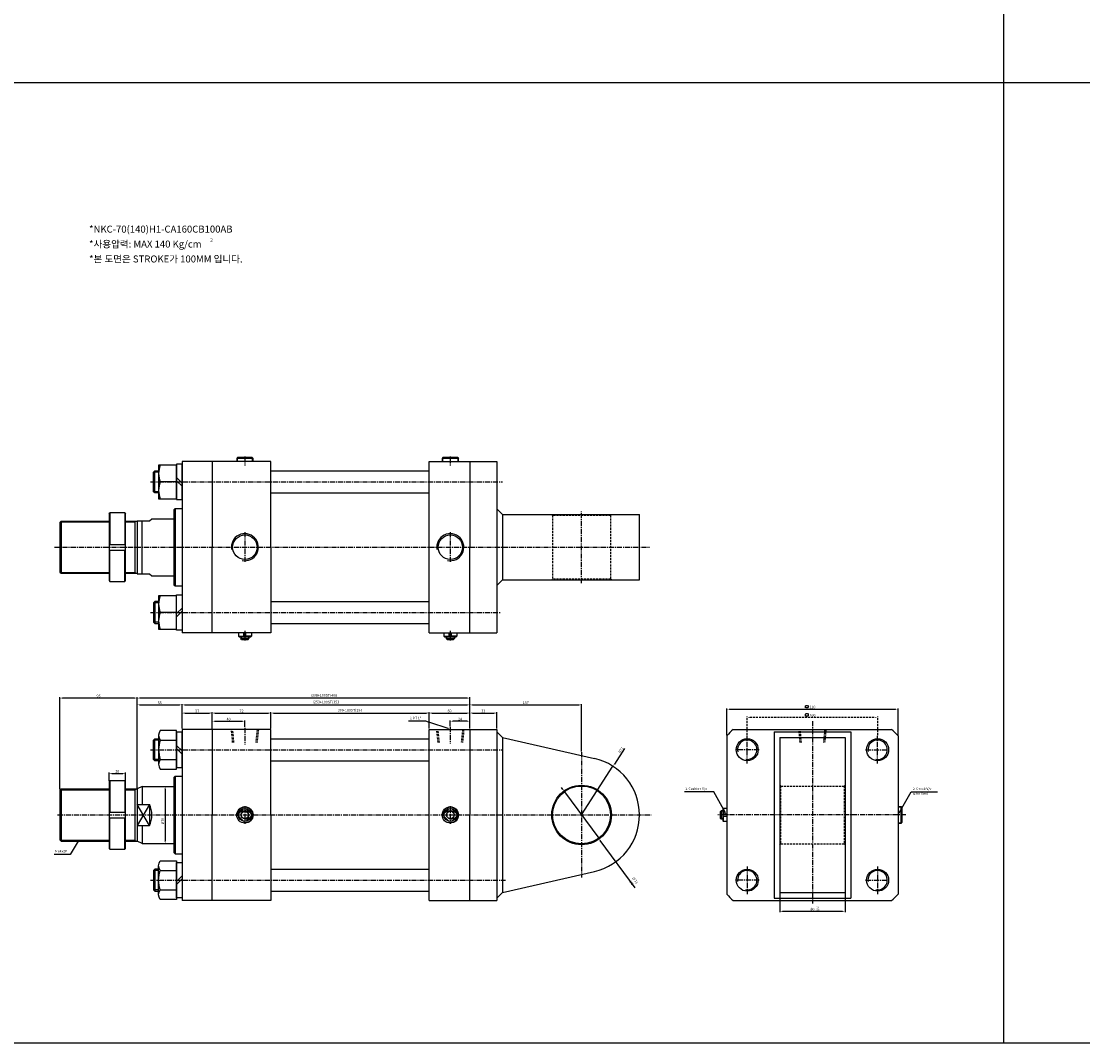
# Model space of a CAD drawing. Extents: x 87 to 9448, y -4664 to 6286.
# Drawn here: x 2797 to 4099, y 1832 to 3085 of the extents above; entities that cross this region are included whole.
import ezdxf

# ---------------------------------------------------------------- set-up
doc = ezdxf.new("R2010")
doc.units = 0
doc.header["$LTSCALE"] = 5
doc.header["$MEASUREMENT"] = 0
doc.header["$PDMODE"] = 34
doc.linetypes.add('CENTER', pattern=[2, 1.25, -0.25, 0.25, -0.25])
doc.linetypes.add('HIDDENX2', pattern=[0.75, 0.5, -0.25])
doc.layers.get('0').update_dxf_attribs({"linetype": 'CONTINUOUS'})
doc.layers.get('Defpoints').update_dxf_attribs({"linetype": 'CONTINUOUS'})
for name, color, linetype in [('HID', 2, 'HIDDENX2'), ('Line', 7, 'CONTINUOUS'), ('ML', 3, 'CONTINUOUS')]:
    doc.layers.add(name, color=color, linetype=linetype)
doc.styles.add('GHS', font='romans', dxfattribs={"bigfont": 'ghs'})
doc.styles.add('치수', font='romans.shx', dxfattribs={"width": 0.7, "oblique": 10, "bigfont": 'fhg.shx'})
doc.dimstyles.new('NKPT', dxfattribs={"dimtxt": 3.2, "dimasz": 3.2, "dimexe": 1, "dimexo": 1, "dimgap": 1, "dimtad": 1, "dimdsep": 46, "dimtxsty": '치수', "dimcen": 0, "dimclrd": 7, "dimclre": 7, "dimclrt": 2, "dimaunit": 1, "dimazin": 2, "dimtm": 1e-09, "dimtfac": 0.7, "dimtmove": 0, "dimatfit": 3, "dimfxl": 0, "dimtolj": 1, "dimarcsym": 0})

# ---------------------------------------------------------------- blocks, each defined once
blk = doc.blocks.new('*D539')
at = {"layer": 'Defpoints', "color": 0}
for p in [(3071.3, 2226.6), (3031.3, 2216.6), (3071.3, 2218.6)]:
    blk.add_point(p, dxfattribs=at)
at = {"layer": 'ML', "color": 7, "lineweight": -2}
for p, q in [((3031.3, 2217.6), (3031.3, 2227.6)), ((3034.5, 2226.6), (3068.1, 2226.6)), ((3071.3, 2219.6), (3071.3, 2227.6))]:
    blk.add_line(p, q, dxfattribs=at)
at = {"layer": 'ML', "color": 7}
for points in [[(3034.5, 2227.2), (3034.5, 2226.1), (3031.3, 2226.6)], [(3068.1, 2227.2), (3068.1, 2226.1), (3071.3, 2226.6)]]:
    blk.add_solid(points, dxfattribs=at)
at = {"layer": 'ML', "color": 2, "insert": (3051.3, 2229.2), "char_height": 3.2, "attachment_point": 5, "style": '치수'}
blk.add_mtext('\\A1;40', dxfattribs=at)
blk = doc.blocks.new('*D540')
at = {"layer": 'Defpoints', "color": 0}
for p in [(3323.3, 2226.6), (3323.3, 2219.7), (3347.3, 2216.6)]:
    blk.add_point(p, dxfattribs=at)
at = {"layer": 'ML', "color": 7, "lineweight": -2}
for p, q in [((3323.3, 2220.7), (3323.3, 2227.6)), ((3344.1, 2226.6), (3326.5, 2226.6)), ((3347.3, 2217.6), (3347.3, 2227.6))]:
    blk.add_line(p, q, dxfattribs=at)
at = {"layer": 'ML', "color": 7}
for points in [[(3326.5, 2227.2), (3326.5, 2226.1), (3323.3, 2226.6)], [(3344.1, 2227.2), (3344.1, 2226.1), (3347.3, 2226.6)]]:
    blk.add_solid(points, dxfattribs=at)
at = {"layer": 'ML', "color": 2, "insert": (3335.3, 2229.2), "char_height": 3.2, "attachment_point": 5, "style": '치수'}
blk.add_mtext('\\A1;24', dxfattribs=at)
blk = doc.blocks.new('*D541')
at = {"layer": 'Defpoints', "color": 0}
for p in [(2994.3, 2246.6), (2994.3, 2216.6), (2939.3, 2143.6)]:
    blk.add_point(p, dxfattribs=at)
at = {"layer": 'ML', "color": 7, "lineweight": -2}
for p, q in [((2939.3, 2144.6), (2939.3, 2247.6)), ((2942.5, 2246.6), (2991.1, 2246.6)), ((2994.3, 2217.6), (2994.3, 2247.6))]:
    blk.add_line(p, q, dxfattribs=at)
at = {"layer": 'ML', "color": 7}
for points in [[(2942.5, 2247.2), (2942.5, 2246.1), (2939.3, 2246.6)], [(2991.1, 2247.2), (2991.1, 2246.1), (2994.3, 2246.6)]]:
    blk.add_solid(points, dxfattribs=at)
at = {"layer": 'ML', "color": 2, "insert": (2966.8, 2249.2), "char_height": 3.2, "attachment_point": 5, "style": '치수'}
blk.add_mtext('\\A1;55', dxfattribs=at)
blk = doc.blocks.new('*D542')
at = {"layer": 'Defpoints', "color": 0}
for p in [(3031.3, 2236.6), (2994.3, 2216.6), (3031.3, 2216.6)]:
    blk.add_point(p, dxfattribs=at)
at = {"layer": 'ML', "color": 7, "lineweight": -2}
for p, q in [((2994.3, 2217.6), (2994.3, 2237.6)), ((2997.5, 2236.6), (3028.1, 2236.6)), ((3031.3, 2217.6), (3031.3, 2237.6))]:
    blk.add_line(p, q, dxfattribs=at)
at = {"layer": 'ML', "color": 7}
for points in [[(2997.5, 2237.2), (2997.5, 2236.1), (2994.3, 2236.6)], [(3028.1, 2237.2), (3028.1, 2236.1), (3031.3, 2236.6)]]:
    blk.add_solid(points, dxfattribs=at)
at = {"layer": 'ML', "color": 2, "insert": (3012.8, 2239.2), "char_height": 3.2, "attachment_point": 5, "style": '치수'}
blk.add_mtext('\\A1;37', dxfattribs=at)
blk = doc.blocks.new('*D423')
at = {"layer": 'Defpoints', "color": 0}
for p in [(3103.3, 2236.6), (3031.3, 2216.6), (3103.3, 2216.6)]:
    blk.add_point(p, dxfattribs=at)
at = {"layer": 'ML', "color": 7, "lineweight": -2}
for p, q in [((3031.3, 2217.6), (3031.3, 2237.6)), ((3034.5, 2236.6), (3100.1, 2236.6)), ((3103.3, 2217.6), (3103.3, 2237.6))]:
    blk.add_line(p, q, dxfattribs=at)
at = {"layer": 'ML', "color": 7}
for points in [[(3034.5, 2237.2), (3034.5, 2236.1), (3031.3, 2236.6)], [(3100.1, 2237.2), (3100.1, 2236.1), (3103.3, 2236.6)]]:
    blk.add_solid(points, dxfattribs=at)
at = {"layer": 'ML', "color": 2, "insert": (3067.3, 2239.2), "char_height": 3.2, "attachment_point": 5, "style": '치수'}
blk.add_mtext('\\A1;72', dxfattribs=at)
blk = doc.blocks.new('*D424')
at = {"layer": 'Defpoints', "color": 0}
for p in [(3297.3, 2236.6), (3103.3, 2216.6), (3297.3, 2216.6)]:
    blk.add_point(p, dxfattribs=at)
at = {"layer": 'ML', "color": 7, "lineweight": -2}
for p, q in [((3103.3, 2217.6), (3103.3, 2237.6)), ((3106.5, 2236.6), (3294.1, 2236.6)), ((3297.3, 2217.6), (3297.3, 2237.6))]:
    blk.add_line(p, q, dxfattribs=at)
at = {"layer": 'ML', "color": 7}
for points in [[(3106.5, 2237.2), (3106.5, 2236.1), (3103.3, 2236.6)], [(3294.1, 2237.2), (3294.1, 2236.1), (3297.3, 2236.6)]]:
    blk.add_solid(points, dxfattribs=at)
at = {"layer": 'ML', "color": 2, "insert": (3200.3, 2240.1), "char_height": 3.2, "attachment_point": 5, "style": '치수'}
blk.add_mtext('\\A1;(94+100ST)194', dxfattribs=at)
blk = doc.blocks.new('*D425')
at = {"layer": 'Defpoints', "color": 0}
for p in [(3347.3, 2236.6), (3297.3, 2216.6), (3347.3, 2216.6)]:
    blk.add_point(p, dxfattribs=at)
at = {"layer": 'ML', "color": 7, "lineweight": -2}
for p, q in [((3297.3, 2217.6), (3297.3, 2237.6)), ((3300.5, 2236.6), (3344.1, 2236.6)), ((3347.3, 2217.6), (3347.3, 2237.6))]:
    blk.add_line(p, q, dxfattribs=at)
at = {"layer": 'ML', "color": 7}
for points in [[(3300.5, 2237.2), (3300.5, 2236.1), (3297.3, 2236.6)], [(3344.1, 2237.2), (3344.1, 2236.1), (3347.3, 2236.6)]]:
    blk.add_solid(points, dxfattribs=at)
at = {"layer": 'ML', "color": 2, "insert": (3322.3, 2239.2), "char_height": 3.2, "attachment_point": 5, "style": '치수'}
blk.add_mtext('\\A1;50', dxfattribs=at)
blk = doc.blocks.new('*D426')
at = {"layer": 'Defpoints', "color": 0}
for p in [(2939.3, 2255), (3347.3, 2216.6), (2939.3, 2143.6)]:
    blk.add_point(p, dxfattribs=at)
at = {"layer": 'ML', "color": 7, "lineweight": -2}
for p, q in [((2939.3, 2144.6), (2939.3, 2256)), ((3344.1, 2255), (2942.5, 2255)), ((3347.3, 2217.6), (3347.3, 2256))]:
    blk.add_line(p, q, dxfattribs=at)
at = {"layer": 'ML', "color": 7}
for points in [[(2942.5, 2255.5), (2942.5, 2254.4), (2939.3, 2255)], [(3344.1, 2255.5), (3344.1, 2254.4), (3347.3, 2255)]]:
    blk.add_solid(points, dxfattribs=at)
at = {"layer": 'ML', "color": 2, "insert": (3168.3, 2258.4), "char_height": 3.2, "attachment_point": 5, "style": '치수'}
blk.add_mtext('\\A1;(308+100ST)408', dxfattribs=at)
blk = doc.blocks.new('*D427')
at = {"layer": 'Defpoints', "color": 0}
for p in [(2844.3, 2255), (2844.3, 2142.1), (2939.3, 2143.6)]:
    blk.add_point(p, dxfattribs=at)
at = {"layer": 'ML', "color": 7, "lineweight": -2}
for p, q in [((2844.3, 2143.1), (2844.3, 2256)), ((2936.1, 2255), (2847.5, 2255)), ((2939.3, 2144.6), (2939.3, 2256))]:
    blk.add_line(p, q, dxfattribs=at)
at = {"layer": 'ML', "color": 7}
for points in [[(2847.5, 2255.5), (2847.5, 2254.4), (2844.3, 2255)], [(2936.1, 2255.5), (2936.1, 2254.4), (2939.3, 2255)]]:
    blk.add_solid(points, dxfattribs=at)
at = {"layer": 'ML', "color": 2, "insert": (2891.8, 2257.6), "char_height": 3.2, "attachment_point": 5, "style": '치수'}
blk.add_mtext('\\A1;95', dxfattribs=at)
blk = doc.blocks.new('*D428')
at = {"layer": 'Defpoints', "color": 0}
for p in [(3847.5, 2231.4), (3687.5, 2208.6), (3847.5, 2208.6)]:
    blk.add_point(p, dxfattribs=at)
at = {"layer": 'HID', "color": 7, "lineweight": -2}
for p, q in [((3687.5, 2209.6), (3687.5, 2232.4)), ((3690.7, 2231.4), (3844.3, 2231.4)), ((3847.5, 2209.6), (3847.5, 2232.4))]:
    blk.add_line(p, q, dxfattribs=at)
at = {"layer": 'HID', "color": 7}
for points in [[(3690.7, 2231.9), (3690.7, 2230.9), (3687.5, 2231.4)], [(3844.3, 2231.9), (3844.3, 2230.9), (3847.5, 2231.4)]]:
    blk.add_solid(points, dxfattribs=at)
at = {"layer": 'HID', "color": 2, "insert": (3767.5, 2234), "char_height": 3.2, "attachment_point": 5, "style": '치수'}
blk.add_mtext('\\A1;160', dxfattribs=at)
blk = doc.blocks.new('*D429')
at = {"layer": 'Defpoints', "color": 0}
for p in [(3872.5, 2241.4), (3662.5, 2208.7), (3872.5, 2208.7)]:
    blk.add_point(p, dxfattribs=at)
at = {"layer": 'ML', "color": 7, "lineweight": -2}
for p, q in [((3662.5, 2209.7), (3662.5, 2242.4)), ((3665.7, 2241.4), (3869.3, 2241.4)), ((3872.5, 2209.7), (3872.5, 2242.4))]:
    blk.add_line(p, q, dxfattribs=at)
at = {"layer": 'ML', "color": 7}
for points in [[(3665.7, 2241.9), (3665.7, 2240.9), (3662.5, 2241.4)], [(3869.3, 2241.9), (3869.3, 2240.9), (3872.5, 2241.4)]]:
    blk.add_solid(points, dxfattribs=at)
at = {"layer": 'ML', "color": 2, "insert": (3767.5, 2244), "char_height": 3.2, "attachment_point": 5, "style": '치수'}
blk.add_mtext('\\A1;210', dxfattribs=at)
blk = doc.blocks.new('*D430')
at = {"layer": 'Defpoints', "color": 0}
for p in [(2924.9, 2162.6), (2904.9, 2152.6), (2924.9, 2152.6)]:
    blk.add_point(p, dxfattribs=at)
at = {"layer": 'ML', "color": 7, "lineweight": -2}
for p, q in [((2904.9, 2153.6), (2904.9, 2163.6)), ((2908.1, 2162.6), (2921.7, 2162.6)), ((2924.9, 2153.6), (2924.9, 2163.6))]:
    blk.add_line(p, q, dxfattribs=at)
at = {"layer": 'ML', "color": 7}
for points in [[(2908.1, 2163.2), (2908.1, 2162.1), (2904.9, 2162.6)], [(2921.7, 2163.2), (2921.7, 2162.1), (2924.9, 2162.6)]]:
    blk.add_solid(points, dxfattribs=at)
at = {"layer": 'ML', "color": 2, "insert": (2914.9, 2165.2), "char_height": 3.2, "attachment_point": 5, "style": '치수'}
blk.add_mtext('\\A1;20', dxfattribs=at)
blk = doc.blocks.new('*D431')
at = {"layer": 'Defpoints', "color": 0}
for p in [(3463.3, 2140.2), (3505.4, 2083)]:
    blk.add_point(p, dxfattribs=at)
at = {"layer": 'ML', "color": 7, "lineweight": -2}
for p, q in [((3461.4, 2142.8), (3459.5, 2145.4)), ((3463.3, 2140.2), (3505.4, 2083)), ((3550, 2022.3), (3507.3, 2080.5))]:
    blk.add_line(p, q, dxfattribs=at)
at = {"layer": 'ML', "color": 7}
for points in [[(3461.8, 2143.1), (3461, 2142.5), (3463.3, 2140.2)], [(3507.7, 2080.8), (3506.8, 2080.1), (3505.4, 2083)]]:
    blk.add_solid(points, dxfattribs=at)
at = {"layer": 'ML', "color": 2, "insert": (3547.8, 2029.8), "char_height": 3.2, "attachment_point": 5, "rotation": 306.3517, "style": '치수'}
blk.add_mtext('\\A1;∅71 H9', dxfattribs=at)
blk = doc.blocks.new('*D432')
at = {"layer": 'Defpoints', "color": 0}
for p in [(3522.8, 2171.3), (3484.3, 2111.6)]:
    blk.add_point(p, dxfattribs=at)
at = {"layer": 'ML', "color": 7, "lineweight": -2}
for p, q in [((3536.9, 2193.1), (3524.5, 2174)), ((3484.3, 2111.6), (3522.8, 2171.3))]:
    blk.add_line(p, q, dxfattribs=at)
at = {"layer": 'ML', "color": 7}
blk.add_solid([(3524.1, 2174.3), (3525, 2173.7), (3522.8, 2171.3)], dxfattribs=at)
at = {"layer": 'ML', "color": 2, "insert": (3532.6, 2191.3), "char_height": 3.2, "attachment_point": 5, "rotation": 57.1891, "style": '치수'}
blk.add_mtext('\\A1;R71', dxfattribs=at)
blk = doc.blocks.new('*D433')
at = {"layer": 'Defpoints', "color": 0}
for p in [(3727.5, 2040.6), (3807.5, 2040.6), (3807.5, 1993.5)]:
    blk.add_point(p, dxfattribs=at)
at = {"layer": 'ML', "color": 7, "lineweight": -2}
for p, q in [((3727.5, 2039.6), (3727.5, 1992.5)), ((3807.5, 2039.6), (3807.5, 1992.5)), ((3730.7, 1993.5), (3804.3, 1993.5))]:
    blk.add_line(p, q, dxfattribs=at)
at = {"layer": 'ML', "color": 7}
for points in [[(3730.7, 1994.1), (3730.7, 1993), (3727.5, 1993.5)], [(3804.3, 1994.1), (3804.3, 1993), (3807.5, 1993.5)]]:
    blk.add_solid(points, dxfattribs=at)
at = {"layer": 'ML', "color": 2, "insert": (3767.5, 1996.1), "char_height": 3.2, "attachment_point": 5, "style": '치수'}
blk.add_mtext('\\A1;80', dxfattribs=at)
blk = doc.blocks.new('*D434')
at = {"layer": 'Defpoints', "color": 0}
for p in [(3380.3, 2236.6), (3347.3, 2216.6), (3380.3, 2216.6)]:
    blk.add_point(p, dxfattribs=at)
at = {"layer": 'ML', "color": 7, "lineweight": -2}
for p, q in [((3347.3, 2217.6), (3347.3, 2237.6)), ((3350.5, 2236.6), (3377.1, 2236.6)), ((3380.3, 2217.6), (3380.3, 2237.6))]:
    blk.add_line(p, q, dxfattribs=at)
at = {"layer": 'ML', "color": 7}
for points in [[(3350.5, 2237.2), (3350.5, 2236.1), (3347.3, 2236.6)], [(3377.1, 2237.2), (3377.1, 2236.1), (3380.3, 2236.6)]]:
    blk.add_solid(points, dxfattribs=at)
at = {"layer": 'ML', "color": 2, "insert": (3363.8, 2239.2), "char_height": 3.2, "attachment_point": 5, "style": '치수'}
blk.add_mtext('\\A1;33', dxfattribs=at)
blk = doc.blocks.new('*D435')
at = {"layer": 'Defpoints', "color": 0}
for p in [(3484.3, 2246.6), (3347.3, 2216.6), (3484.3, 2188.5)]:
    blk.add_point(p, dxfattribs=at)
at = {"layer": 'ML', "color": 7, "lineweight": -2}
for p, q in [((3347.3, 2217.6), (3347.3, 2247.6)), ((3350.5, 2246.6), (3481.1, 2246.6)), ((3484.3, 2189.5), (3484.3, 2247.6))]:
    blk.add_line(p, q, dxfattribs=at)
at = {"layer": 'ML', "color": 7}
for points in [[(3350.5, 2247.2), (3350.5, 2246.1), (3347.3, 2246.6)], [(3481.1, 2247.2), (3481.1, 2246.1), (3484.3, 2246.6)]]:
    blk.add_solid(points, dxfattribs=at)
at = {"layer": 'ML', "color": 2, "insert": (3415.8, 2249.2), "char_height": 3.2, "attachment_point": 5, "style": '치수'}
blk.add_mtext('\\A1;137', dxfattribs=at)
blk = doc.blocks.new('*D436')
at = {"layer": 'Defpoints', "color": 0}
for p in [(3347.3, 2246.6), (2994.3, 2236.6), (3347.3, 2236.6)]:
    blk.add_point(p, dxfattribs=at)
at = {"layer": 'ML', "color": 7, "lineweight": -2}
for p, q in [((2994.3, 2237.6), (2994.3, 2247.6)), ((2997.5, 2246.6), (3344.1, 2246.6)), ((3347.3, 2237.6), (3347.3, 2247.6))]:
    blk.add_line(p, q, dxfattribs=at)
at = {"layer": 'ML', "color": 7}
for points in [[(2997.5, 2247.2), (2997.5, 2246.1), (2994.3, 2246.6)], [(3344.1, 2247.2), (3344.1, 2246.1), (3347.3, 2246.6)]]:
    blk.add_solid(points, dxfattribs=at)
at = {"layer": 'ML', "color": 2, "insert": (3170.8, 2250.1), "char_height": 3.2, "attachment_point": 5, "style": '치수'}
blk.add_mtext('\\A1;(253+100ST)353', dxfattribs=at)

msp = doc.modelspace()

# ---------------------------------------------------------------- linework, layer by layer
for p, q in [((4002.407, 1832.239), (4002.407, 4337.964)), ((93.255, 3010.102), (9447.533, 3010.102)), ((93.255, 1832.239), (9447.533, 1832.239))]:
    msp.add_line(p, q)
at = {"layer": 'HID'}
for p, q in [((3447.826, 2480.012), (3448.826, 2479.012)), ((3448.826, 2479.012), (3448.826, 2401.012)), ((3519.826, 2479.012), (3448.826, 2479.012)), ((3520.826, 2480.012), (3519.826, 2479.012)), ((3519.826, 2479.012), (3519.826, 2401.012)), ((3447.826, 2400.012), (3448.826, 2401.012)), ((3519.826, 2401.012), (3448.826, 2401.012)), ((3520.826, 2400.012), (3519.826, 2401.012)), ((3056.326, 2200.62), (3054.726, 2216.62)), ((3057.926, 2200.62), (3056.326, 2216.62)), ((3086.326, 2216.62), (3084.726, 2200.62)), ((3087.926, 2216.62), (3086.326, 2200.62)), ((3308.326, 2200.62), (3306.726, 2216.62)), ((3309.926, 2200.62), (3308.326, 2216.62)), ((3338.326, 2216.62), (3336.726, 2200.62)), ((3339.926, 2216.62), (3338.326, 2200.62)), ((3752.463, 2200.62), (3750.863, 2216.62)), ((3754.063, 2200.62), (3752.463, 2216.62)), ((3782.463, 2216.62), (3780.863, 2200.62)), ((3784.063, 2216.62), (3782.463, 2200.62)), ((3727.463, 2148.12), (3728.463, 2147.12)), ((3728.463, 2147.12), (3728.463, 2076.12)), ((3728.463, 2147.12), (3806.463, 2147.12)), ((3807.463, 2148.12), (3806.463, 2147.12)), ((3806.463, 2147.12), (3806.463, 2076.12)), ((3727.463, 2075.12), (3728.463, 2076.12)), ((3728.463, 2076.12), (3806.463, 2076.12)), ((3807.463, 2075.12), (3806.463, 2076.12))]:
    msp.add_line(p, q, dxfattribs=at)
for points in [[(3759.071, 2245.874), (3762.071, 2245.874), (3762.071, 2242.874), (3759.071, 2242.874)], [(3759.071, 2235.874), (3762.071, 2235.874), (3762.071, 2232.874), (3759.071, 2232.874)]]:
    msp.add_lwpolyline(points, close=True, dxfattribs=at)
at = {"layer": 'Line'}
for p, q in [((3061.826, 2549.512), (3061.826, 2545.012)), ((3080.826, 2545.012), (3080.826, 2549.512)), ((3313.826, 2549.512), (3313.826, 2545.012)), ((3332.826, 2545.012), (3332.826, 2549.512)), ((2965.526, 2531.888), (2959.326, 2531.888)), ((2965.526, 2508.136), (2959.326, 2508.136)), ((2844.826, 2471.012), (2904.871, 2471.012)), ((2924.871, 2471.012), (2936.326, 2471.012)), ((2936.326, 2471.012), (2938.058, 2472.012)), ((2844.826, 2409.012), (2904.871, 2409.012)), ((2924.871, 2409.012), (2936.326, 2409.012)), ((2936.326, 2409.012), (2938.058, 2408.012)), ((2965.526, 2371.888), (2959.326, 2371.888)), ((2965.526, 2348.136), (2959.326, 2348.136)), ((3066.826, 2330.012), (3066.826, 2327.512)), ((3075.826, 2330.012), (3075.826, 2327.512)), ((3318.826, 2330.012), (3318.826, 2327.512)), ((3327.826, 2330.012), (3327.826, 2327.512)), ((2965.526, 2203.496), (2959.326, 2203.496)), ((2965.526, 2179.744), (2959.326, 2179.744)), ((2844.826, 2142.62), (2904.871, 2142.62)), ((2924.871, 2142.62), (2936.326, 2142.62)), ((2936.326, 2142.62), (2938.058, 2143.62)), ((2954.326, 2124.61), (2939.326, 2098.629)), ((2954.326, 2098.629), (2939.326, 2124.61)), ((3657.463, 2116.12), (3654.963, 2116.12)), ((3876.963, 2121.12), (3872.463, 2121.12)), ((3657.463, 2107.12), (3654.963, 2107.12)), ((3872.463, 2102.12), (3876.963, 2102.12)), ((2844.826, 2080.62), (2904.871, 2080.62)), ((2924.871, 2080.62), (2936.326, 2080.62)), ((2936.326, 2080.62), (2938.058, 2079.62)), ((2965.526, 2043.496), (2959.326, 2043.496)), ((2965.526, 2019.744), (2959.326, 2019.744))]:
    msp.add_line(p, q, dxfattribs=at)
for centre in [(3071.326, 2111.62), (3323.326, 2111.62)]:
    msp.add_circle(centre, 4.5, dxfattribs=at)
for centre, radius, start, end in [((3071.326, 2440.012), 16.6, 258.573623, 189.284601), ((3323.326, 2440.012), 16.6, 258.573623, 189.284601), ((3687.463, 2191.62), 11.876, 261.099999, 192.399612), ((3847.463, 2191.62), 11.876, 259.289646, 191.152797), ((3071.326, 2111.62), 9.5, 261.411402, 188.14783), ((3323.326, 2111.62), 9.5, 261.411402, 188.14783), ((3687.463, 2031.62), 11.876, 259.27273, 188.069037), ((3847.463, 2031.62), 11.876, 258.208198, 187.807316)]:
    msp.add_arc(centre, radius, start, end, dxfattribs=at)
at = {"layer": 'ML'}
for p, q in [((2994.326, 2545.012), (2994.326, 2335.012)), ((3031.326, 2545.012), (2994.326, 2545.012)), ((2994.326, 2545.012), (2994.326, 2545.012)), ((3103.326, 2545.012), (3031.326, 2545.012)), ((3031.326, 2545.012), (3031.326, 2440.012)), ((3062.326, 2550.012), (3061.326, 2549.012)), ((3081.326, 2549.012), (3061.326, 2549.012)), ((3061.326, 2549.012), (3061.326, 2545.012)), ((3080.326, 2550.012), (3062.326, 2550.012)), ((3080.326, 2550.012), (3081.326, 2549.012)), ((3081.326, 2545.012), (3081.326, 2549.012)), ((3103.326, 2440.012), (3103.326, 2545.012)), ((3297.326, 2440.012), (3297.326, 2545.012)), ((3297.326, 2545.012), (3347.326, 2545.012)), ((3314.326, 2550.012), (3313.326, 2549.012)), ((3333.326, 2549.012), (3313.326, 2549.012)), ((3313.326, 2549.012), (3313.326, 2545.012)), ((3332.326, 2550.012), (3314.326, 2550.012)), ((3332.326, 2550.012), (3333.326, 2549.012)), ((3333.326, 2545.012), (3333.326, 2549.012)), ((3347.326, 2545.012), (3347.326, 2440.012)), ((3347.326, 2545.012), (3380.326, 2545.012)), ((3380.326, 2545.012), (3380.326, 2335.012)), ((2960.95, 2506.512), (2960.95, 2533.512)), ((3103.326, 2533.512), (3297.326, 2533.512)), ((2987.526, 2520.012), (2967.357, 2520.012)), ((2987.526, 2525.336), (2994.326, 2518.536)), ((2987.526, 2521.489), (2994.326, 2514.689)), ((3103.326, 2506.512), (3297.326, 2506.512)), ((2984.326, 2486.012), (2985.826, 2487.512)), ((2985.826, 2487.512), (2985.826, 2392.512)), ((2985.826, 2487.512), (2994.326, 2487.512)), ((3380.326, 2487.012), (3387.326, 2480.012)), ((2904.871, 2481.012), (2905.871, 2482.012)), ((2904.871, 2481.012), (2904.871, 2399.012)), ((2923.871, 2482.012), (2905.871, 2482.012)), ((2905.871, 2482.012), (2905.871, 2443.512)), ((2923.871, 2482.012), (2923.871, 2443.512)), ((2923.871, 2482.012), (2924.871, 2481.012)), ((2924.871, 2399.012), (2924.871, 2481.012)), ((2954.326, 2472.512), (2957.326, 2475.012)), ((2957.326, 2475.012), (2984.326, 2475.012)), ((2984.326, 2486.012), (2984.326, 2394.012)), ((3387.326, 2480.012), (3387.326, 2400.012)), ((3387.326, 2480.012), (3555.326, 2480.012)), ((3555.326, 2400.012), (3555.326, 2480.012)), ((2844.326, 2470.512), (2845.826, 2472.012)), ((2844.326, 2470.512), (2844.326, 2409.512)), ((2845.826, 2472.012), (2845.826, 2408.012)), ((2845.826, 2472.012), (2904.871, 2472.012)), ((2924.871, 2472.012), (2939.326, 2472.012)), ((2936.326, 2472.012), (2936.326, 2408.012)), ((2939.326, 2472.512), (2939.326, 2407.512)), ((2939.326, 2472.512), (2954.326, 2472.512)), ((2945.326, 2407.512), (2945.326, 2472.512)), ((2904.871, 2443.512), (2924.871, 2443.512)), ((2904.871, 2436.512), (2924.871, 2436.512)), ((2905.871, 2398.012), (2905.871, 2436.512)), ((2923.871, 2398.012), (2923.871, 2436.512)), ((3031.326, 2335.012), (3031.326, 2440.012)), ((3103.326, 2440.012), (3103.326, 2335.012)), ((3297.326, 2335.012), (3297.326, 2440.012)), ((3347.326, 2335.012), (3347.326, 2440.012)), ((2844.326, 2409.512), (2845.826, 2408.012)), ((2845.826, 2408.012), (2904.871, 2408.012)), ((2904.871, 2399.012), (2905.871, 2398.012)), ((2905.871, 2398.012), (2923.871, 2398.012)), ((2923.871, 2398.012), (2924.871, 2399.012)), ((2924.871, 2408.012), (2939.326, 2408.012)), ((2939.326, 2407.512), (2954.326, 2407.512)), ((2954.326, 2407.512), (2957.326, 2405.012)), ((2957.326, 2405.012), (2984.326, 2405.012)), ((3380.326, 2393.012), (3387.326, 2400.012)), ((3387.326, 2400.012), (3555.326, 2400.012)), ((2984.326, 2394.012), (2985.826, 2392.512)), ((2985.826, 2392.512), (2994.326, 2392.512)), ((2960.95, 2373.512), (2960.95, 2346.512)), ((3103.326, 2373.512), (3297.326, 2373.512)), ((2987.526, 2360.012), (2967.357, 2360.012)), ((2987.526, 2358.536), (2994.326, 2365.336)), ((2987.526, 2354.689), (2994.326, 2361.489)), ((3103.326, 2346.512), (3297.326, 2346.512)), ((3031.326, 2335.012), (2994.326, 2335.012)), ((3103.326, 2335.012), (3031.326, 2335.012)), ((3063.326, 2335.012), (3063.326, 2331.012)), ((3063.326, 2331.012), (3070.028, 2331.012)), ((3064.326, 2330.012), (3063.326, 2331.012)), ((3070.028, 2330.012), (3070.028, 2335.012)), ((3072.625, 2330.012), (3072.625, 2335.012)), ((3079.326, 2331.012), (3072.625, 2331.012)), ((3078.326, 2330.012), (3079.326, 2331.012)), ((3079.326, 2335.012), (3079.326, 2331.012)), ((3297.326, 2335.012), (3347.326, 2335.012)), ((3315.326, 2335.012), (3315.326, 2331.012)), ((3315.326, 2331.012), (3322.028, 2331.012)), ((3316.326, 2330.012), (3315.326, 2331.012)), ((3322.028, 2330.012), (3322.028, 2335.012)), ((3324.625, 2330.012), (3324.625, 2335.012)), ((3331.326, 2331.012), (3324.625, 2331.012)), ((3330.326, 2330.012), (3331.326, 2331.012)), ((3331.326, 2335.012), (3331.326, 2331.012)), ((3347.326, 2335.012), (3380.326, 2335.012)), ((3064.326, 2330.012), (3078.326, 2330.012)), ((3066.326, 2330.012), (3066.326, 2328.012)), ((3067.326, 2327.012), (3066.326, 2328.012)), ((3066.326, 2328.012), (3076.326, 2328.012)), ((3067.326, 2327.012), (3075.326, 2327.012)), ((3075.326, 2327.012), (3076.326, 2328.012)), ((3076.326, 2330.012), (3076.326, 2328.012)), ((3316.326, 2330.012), (3330.326, 2330.012)), ((3318.326, 2330.012), (3318.326, 2328.012)), ((3319.326, 2327.012), (3318.326, 2328.012)), ((3318.326, 2328.012), (3328.326, 2328.012)), ((3319.326, 2327.012), (3327.326, 2327.012)), ((3327.326, 2327.012), (3328.326, 2328.012)), ((3328.326, 2330.012), (3328.326, 2328.012)), ((3031.326, 2216.62), (2994.326, 2216.62)), ((2994.326, 2216.62), (2994.326, 2216.62)), ((2994.326, 2216.62), (2994.326, 2006.62)), ((3103.326, 2216.62), (3031.326, 2216.62)), ((3031.326, 2216.62), (3031.326, 2111.62)), ((3103.326, 2111.62), (3103.326, 2216.62)), ((3297.326, 2216.62), (3347.326, 2216.62)), ((3297.326, 2111.62), (3297.326, 2216.62)), ((3347.326, 2216.62), (3347.326, 2111.62)), ((3347.326, 2216.62), (3380.326, 2216.62)), ((3380.326, 2216.62), (3380.326, 2006.62)), ((3380.326, 2213.62), (3387.326, 2206.62)), ((3670.386, 2216.62), (3864.54, 2216.62)), ((3720.463, 2213.62), (3720.463, 2009.62)), ((3720.463, 2213.62), (3814.463, 2213.62)), ((3814.463, 2213.62), (3814.463, 2009.62)), ((2960.95, 2178.12), (2960.95, 2205.12)), ((2965.526, 2209.373), (2965.526, 2173.866)), ((2967.357, 2203.456), (2987.526, 2203.456)), ((3103.326, 2205.12), (3297.326, 2205.12)), ((3387.326, 2206.62), (3500.145, 2180.835)), ((3387.326, 2206.62), (3387.326, 2016.62)), ((3662.463, 2208.697), (3662.463, 2014.543)), ((3727.463, 2206.62), (3727.463, 2016.62)), ((3727.463, 2206.62), (3807.463, 2206.62)), ((3807.463, 2206.62), (3807.463, 2016.62)), ((3872.463, 2208.697), (3872.463, 2014.543)), ((2987.526, 2196.943), (2994.326, 2190.143)), ((2987.526, 2193.097), (2994.326, 2186.297)), ((2967.357, 2179.784), (2987.526, 2179.784)), ((3103.326, 2178.12), (3297.326, 2178.12)), ((2904.871, 2152.62), (2905.871, 2153.62)), ((2904.871, 2152.62), (2904.871, 2070.62)), ((2923.871, 2153.62), (2905.871, 2153.62)), ((2905.871, 2153.62), (2905.871, 2115.12)), ((2923.871, 2153.62), (2924.871, 2152.62)), ((2923.871, 2153.62), (2923.871, 2115.12)), ((2924.871, 2070.62), (2924.871, 2152.62)), ((2984.326, 2157.62), (2985.826, 2159.12)), ((2984.326, 2157.62), (2984.326, 2065.62)), ((2985.826, 2159.12), (2985.826, 2064.12)), ((2985.826, 2159.12), (2994.326, 2159.12)), ((2844.326, 2142.12), (2845.826, 2143.62)), ((2844.326, 2142.12), (2844.326, 2081.12)), ((2845.826, 2143.62), (2904.871, 2143.62)), ((2845.826, 2143.62), (2845.826, 2079.62)), ((2924.871, 2143.62), (2939.326, 2143.62)), ((2936.326, 2143.62), (2936.326, 2079.62)), ((2945.326, 2146.62), (2939.326, 2143.62)), ((2939.326, 2143.62), (2939.326, 2079.62)), ((2945.326, 2146.62), (2984.326, 2146.62)), ((2945.326, 2146.62), (2945.326, 2124.61)), ((2973.432, 2143.62), (2973.432, 2079.62)), ((2939.326, 2124.61), (2954.326, 2124.61)), ((2954.326, 2124.61), (2954.326, 2098.629)), ((2904.871, 2115.12), (2924.871, 2115.12)), ((3031.326, 2006.62), (3031.326, 2111.62)), ((3070.028, 2119.514), (3063.432, 2112.918)), ((3063.432, 2110.321), (3070.028, 2103.726)), ((3072.625, 2119.514), (3079.22, 2112.918)), ((3079.22, 2110.321), (3072.625, 2103.726)), ((3103.326, 2111.62), (3103.326, 2006.62)), ((3297.326, 2006.62), (3297.326, 2111.62)), ((3322.028, 2119.514), (3315.432, 2112.918)), ((3315.432, 2110.321), (3322.028, 2103.726)), ((3324.625, 2119.514), (3331.22, 2112.918)), ((3331.22, 2110.321), (3324.625, 2103.726)), ((3347.326, 2006.62), (3347.326, 2111.62)), ((3654.463, 2115.62), (3655.463, 2116.62)), ((3654.463, 2115.62), (3654.463, 2107.62)), ((3655.463, 2116.62), (3655.463, 2106.62)), ((3657.463, 2116.62), (3655.463, 2116.62)), ((3657.463, 2118.62), (3658.463, 2119.62)), ((3657.463, 2118.62), (3657.463, 2104.62)), ((3657.463, 2112.918), (3662.463, 2112.918)), ((3657.463, 2110.321), (3662.463, 2110.321)), ((3662.463, 2119.62), (3658.463, 2119.62)), ((3658.463, 2119.62), (3658.463, 2112.918)), ((3658.463, 2103.62), (3658.463, 2110.321)), ((3876.463, 2121.62), (3872.463, 2121.62)), ((3876.463, 2101.62), (3876.463, 2121.62)), ((3877.463, 2120.62), (3876.463, 2121.62)), ((3877.463, 2102.62), (3877.463, 2120.62)), ((2904.871, 2108.12), (2924.871, 2108.12)), ((2905.871, 2069.62), (2905.871, 2108.12)), ((2923.871, 2069.62), (2923.871, 2108.12)), ((2939.326, 2098.629), (2954.326, 2098.629)), ((2945.326, 2098.629), (2945.326, 2076.62)), ((3654.463, 2107.62), (3655.463, 2106.62)), ((3657.463, 2106.62), (3655.463, 2106.62)), ((3657.463, 2104.62), (3658.463, 2103.62)), ((3662.463, 2103.62), (3658.463, 2103.62)), ((3872.463, 2101.62), (3876.463, 2101.62)), ((3877.463, 2102.62), (3876.463, 2101.62)), ((2844.326, 2081.12), (2845.826, 2079.62)), ((2845.826, 2079.62), (2904.871, 2079.62)), ((2904.871, 2070.62), (2905.871, 2069.62)), ((2923.871, 2069.62), (2924.871, 2070.62)), ((2924.871, 2079.62), (2939.326, 2079.62)), ((2945.326, 2076.62), (2939.326, 2079.62)), ((2945.326, 2076.62), (2984.326, 2076.62)), ((2905.871, 2069.62), (2923.871, 2069.62)), ((2984.326, 2065.62), (2985.826, 2064.12)), ((2985.826, 2064.12), (2994.326, 2064.12)), ((2960.95, 2045.12), (2960.95, 2018.12)), ((2965.526, 2013.866), (2965.526, 2049.373)), ((3103.326, 2045.12), (3297.326, 2045.12)), ((2967.357, 2043.456), (2987.526, 2043.456)), ((2987.526, 2030.143), (2994.326, 2036.943)), ((2987.526, 2026.297), (2994.326, 2033.097)), ((3387.326, 2016.62), (3500.145, 2042.405)), ((2967.357, 2019.784), (2987.526, 2019.784)), ((3031.326, 2006.62), (2994.326, 2006.62)), ((3103.326, 2006.62), (3031.326, 2006.62)), ((3103.326, 2018.12), (3297.326, 2018.12)), ((3297.326, 2006.62), (3347.326, 2006.62)), ((3347.326, 2006.62), (3380.326, 2006.62)), ((3380.326, 2009.62), (3387.326, 2016.62)), ((3670.386, 2006.62), (3864.54, 2006.62)), ((3720.463, 2009.62), (3814.463, 2009.62)), ((3727.463, 2016.62), (3807.463, 2016.62))]:
    msp.add_line(p, q, dxfattribs=at)
at = {"layer": 'ML', "color": 1, "linetype": 'CENTER'}
for p, q in [((3071.326, 2551.386), (3071.326, 2540.202)), ((3323.326, 2551.386), (3323.326, 2540.202)), ((2955.526, 2520.012), (3387.389, 2520.012)), ((3484.326, 2396.012), (3484.326, 2484.012)), ((3071.326, 2458.272), (3071.326, 2421.752)), ((3323.326, 2458.272), (3323.326, 2421.752)), ((2837.626, 2440.012), (3568.204, 2440.012)), ((2955.526, 2360.012), (3384.424, 2360.012)), ((3071.326, 2337.259), (3071.326, 2325.768)), ((3323.326, 2337.259), (3323.326, 2325.768)), ((3767.463, 2226.613), (3767.463, 2003.096)), ((3071.326, 2218.564), (3071.326, 2198.251)), ((3323.326, 2219.723), (3323.326, 2199.106)), ((3687.463, 2174.63), (3687.463, 2208.609)), ((3847.463, 2174.63), (3847.463, 2208.609)), ((2955.526, 2191.62), (3387.389, 2191.62)), ((3484.326, 2188.451), (3484.326, 2034.789)), ((3702.185, 2191.62), (3672.741, 2191.62)), ((3832.741, 2191.62), (3862.185, 2191.62)), ((3071.326, 2122.62), (3071.326, 2100.62)), ((3323.326, 2122.62), (3323.326, 2100.62)), ((2841.679, 2111.62), (3569.571, 2111.62)), ((3882.069, 2111.62), (3651.365, 2111.62)), ((3687.463, 2048.609), (3687.463, 2014.63)), ((3847.463, 2048.609), (3847.463, 2014.63)), ((2955.526, 2031.62), (3390.885, 2031.62)), ((3702.185, 2031.62), (3672.741, 2031.62)), ((3832.741, 2031.62), (3862.185, 2031.62))]:
    msp.add_line(p, q, dxfattribs=at)
at = {"layer": 'ML'}
for points in [[(2987.526, 2540.512), (2965.526, 2540.512), (2965.526, 2499.512), (2987.526, 2499.512)], [(2987.526, 2380.512), (2965.526, 2380.512), (2965.526, 2339.512), (2987.526, 2339.512)]]:
    msp.add_lwpolyline(points, close=True, dxfattribs=at)
for points in [[(2967.357, 2540.512, 0.17863279), (2967.357, 2520.012, 0.17863279), (2967.357, 2499.512)], [(2967.357, 2380.512, 0.17863279), (2967.357, 2360.012, 0.17863279), (2967.357, 2339.512)], [(2987.526, 2215.291), (2967.357, 2215.291, 0.30940108), (2967.357, 2203.456, 0.15470054), (2967.357, 2179.784, 0.30940108), (2967.357, 2167.948), (2987.526, 2167.948), (2987.526, 2215.291)], [(2987.526, 2007.948), (2967.357, 2007.948, -0.30940108), (2967.357, 2019.784, -0.15470054), (2967.357, 2043.456, -0.30940108), (2967.357, 2055.291), (2987.526, 2055.291), (2987.526, 2007.948)]]:
    msp.add_lwpolyline(points, format="xyb", dxfattribs=at)
for points in [[(2994.326, 2498.362), (2994.326, 2541.662), (2987.526, 2541.662), (2987.526, 2498.362), (2994.326, 2498.362)], [(2965.526, 2506.512), (2960.95, 2506.512), (2959.326, 2508.136), (2959.326, 2531.888), (2960.95, 2533.512), (2965.526, 2533.512)], [(2965.526, 2373.512), (2960.95, 2373.512), (2959.326, 2371.888), (2959.326, 2348.136), (2960.95, 2346.512), (2965.526, 2346.512)], [(2994.326, 2381.662), (2994.326, 2338.362), (2987.526, 2338.362), (2987.526, 2381.662), (2994.326, 2381.662)], [(2965.526, 2178.12), (2960.95, 2178.12), (2959.326, 2179.744), (2959.326, 2203.496), (2960.95, 2205.12), (2965.526, 2205.12)], [(2994.326, 2169.97), (2994.326, 2213.27), (2987.526, 2213.27), (2987.526, 2169.97), (2994.326, 2169.97)], [(2965.526, 2045.12), (2960.95, 2045.12), (2959.326, 2043.496), (2959.326, 2019.744), (2960.95, 2018.12), (2965.526, 2018.12)], [(2994.326, 2053.27), (2994.326, 2009.97), (2987.526, 2009.97), (2987.526, 2053.27), (2994.326, 2053.27)]]:
    msp.add_lwpolyline(points, dxfattribs=at)
at = {"layer": 'ML', "color": 7}
for points in [[(3296.441, 2225.484), (3293.186, 2226.557), (3291.997, 2226.557), (3272.068, 2226.557)], [(3320.477, 2217.559), (3298.34, 2224.858)], [(3660.989, 2114.233), (3646.523, 2139.875), (3645.531, 2139.875), (3610.714, 2139.875)], [(3873.937, 2114.233), (3888.403, 2139.875), (3889.395, 2139.875), (3921.038, 2139.875)]]:
    msp.add_lwpolyline(points, dxfattribs=at)
at = {"layer": 'ML'}
for centre, radius in [((3071.326, 2440.012), 15), ((3323.326, 2440.012), 15), ((3687.463, 2191.62), 13.5), ((3847.463, 2191.62), 13.5), ((3484.326, 2111.62), 36.5), ((3484.326, 2111.62), 35.5), ((3071.326, 2111.62), 10), ((3071.326, 2111.62), 8), ((3323.326, 2111.62), 10), ((3323.326, 2111.62), 8), ((3687.463, 2031.62), 13.5), ((3847.463, 2031.62), 13.5)]:
    msp.add_circle(centre, radius, dxfattribs=at)
for centre, radius, start, end in [((3767.463, 2111.62), 143, 132.754792, 137.245208), ((3767.463, 2111.62), 143, 42.754792, 47.245208), ((3484.326, 2111.62), 71, 282.87379, 77.12621), ((2927.701, 2111.62), 29.625, 333.992176, 26.007824), ((3071.326, 2111.62), 5, 257.904048, 186.256938), ((3323.326, 2111.62), 5, 257.904048, 186.256938), ((3767.463, 2111.62), 143, 222.754792, 227.245208), ((3767.463, 2111.62), 143, 312.754792, 317.245208)]:
    msp.add_arc(centre, radius, start, end, dxfattribs=at)
at = {"layer": 'ML', "color": 7}
for points in [[(3320.32, 2217.084), (3323.326, 2216.62), (3320.634, 2218.034)], [(3660.553, 2113.987), (3662.463, 2111.62), (3661.424, 2114.478)], [(3874.372, 2113.987), (3872.463, 2111.62), (3873.502, 2114.478)]]:
    msp.add_solid(points, dxfattribs=at)
at = {"layer": 'ML'}
for points in [[(2972.932, 2143.62), (2973.932, 2143.62), (2973.432, 2146.62)], [(2972.932, 2079.62), (2973.932, 2079.62), (2973.432, 2076.62)]]:
    msp.add_solid(points, dxfattribs=at)

# ---------------------------------------------------------------- texts
at = {"layer": 'HID', "char_height": 3, "style": 'GHS'}
for s, insert, attachment_point in [('2-PT 1"', (3273.911, 2228.057), 7), ('2-Cushion V/v', (3611.791, 2141.375), 7), ('& Air Vent', (3890.895, 2135.544), 7), ('2-Check V/v', (3890.895, 2141.375), 7), ('M64x2P', (2853.301, 2064.819), 9)]:
    msp.add_mtext(s, dxfattribs=dict(at, insert=insert, attachment_point=attachment_point))
at = {"layer": 'HID', "insert": (2970.432, 2103.998), "char_height": 3, "attachment_point": 5, "rotation": 90, "style": 'GHS'}
msp.add_mtext('\\A1;%%c70', dxfattribs=at)
at = {"layer": 'ML', "color": 4, "style": 'GHS'}
for s, height, p in [('*NKC-70(140)H1-CA160CB100AB', 8.575, (2880.242, 2825.859)), ('*사용압력: MAX 140 Kg/cm', 8.575, (2880.242, 2807.549)), ('2', 4.287, (3028.793, 2814.426)), ('*본 도면은 STROKE가 100MM 입니다.', 8.575, (2880.242, 2789.239))]:
    msp.add_text(s, height=height, dxfattribs=at).set_placement(p)
at = {"layer": 'ML', "style": 'GHS'}
for s, p in [('-0.1', (3771.406, 1997.097)), ('-0.6', (3771.406, 1994.35))]:
    msp.add_text(s, height=2, dxfattribs=at).set_placement(p)

# ---------------------------------------------------------------- dimensions: what is measured, and where the dimension line sits
at = {"layer": 'HID'}
dim = msp.add_linear_dim(base=(3847.463, 2231.415), p1=(3687.463, 2208.609), p2=(3847.463, 2208.609), dimstyle='NKPT', dxfattribs=at)
dim.commit()
dim.dimension.update_dxf_attribs({"geometry": '*D428', "text_midpoint": (3767.463, 2234.015)})
at = {"layer": 'ML'}
for base, p1, p2, picture, middle in [((2844.326, 2254.96), (2939.326, 2143.62), (2844.326, 2142.12), '*D427', (2891.826, 2257.56)), ((2994.326, 2246.62), (2939.326, 2143.62), (2994.326, 2216.62), '*D541', (2966.826, 2249.22)), ((3031.326, 2236.62), (2994.326, 2216.62), (3031.326, 2216.62), '*D542', (3012.826, 2239.22)), ((3103.326, 2236.62), (3031.326, 2216.62), (3103.326, 2216.62), '*D423', (3067.326, 2239.22)), ((3347.326, 2236.62), (3297.326, 2216.62), (3347.326, 2216.62), '*D425', (3322.326, 2239.22)), ((3484.326, 2246.62), (3347.326, 2216.62), (3484.326, 2188.451), '*D435', (3415.826, 2249.22)), ((3380.326, 2236.62), (3347.326, 2216.62), (3380.326, 2216.62), '*D434', (3363.826, 2239.22)), ((3872.463, 2241.415), (3662.463, 2208.697), (3872.463, 2208.697), '*D429', (3767.463, 2244.015)), ((3071.326, 2226.62), (3031.326, 2216.62), (3071.326, 2218.564), '*D539', (3051.326, 2229.22)), ((3323.326, 2226.62), (3347.326, 2216.62), (3323.326, 2219.723), '*D540', (3335.326, 2229.22)), ((2924.871, 2162.62), (2904.871, 2152.62), (2924.871, 2152.62), '*D430', (2914.871, 2165.22)), ((3807.463, 1993.545), (3727.463, 2040.62), (3807.463, 2040.62), '*D433', (3767.463, 1996.145))]:
    dim = msp.add_linear_dim(base=base, p1=p1, p2=p2, dimstyle='NKPT', dxfattribs=at)
    dim.commit()
    dim.dimension.update_dxf_attribs({"geometry": picture, "text_midpoint": middle})
dim = msp.add_linear_dim(base=(2939.326, 2254.96), p1=(3347.326, 2216.62), p2=(2939.326, 2143.62), text='(308+100ST)408', dimstyle='NKPT', dxfattribs=at)
dim.commit()
dim.dimension.update_dxf_attribs({"geometry": '*D426', "text_midpoint": (3168.326, 2254.96), "dimtype": 160})
for base, p1, p2, text, picture, middle in [((3347.326, 2246.62), (2994.326, 2236.62), (3347.326, 2236.62), '(253+100ST)353', '*D436', (3170.826, 2250.058)), ((3297.326, 2236.62), (3103.326, 2216.62), (3297.326, 2216.62), '(94+100ST)194', '*D424', (3200.326, 2240.058))]:
    dim = msp.add_linear_dim(base=base, p1=p1, p2=p2, text=text, dimstyle='NKPT', dxfattribs=at)
    dim.commit()
    dim.dimension.update_dxf_attribs({"geometry": picture, "text_midpoint": middle})
dim = msp.add_radius_dim(center=(3484.326, 2111.62), mpoint=(3522.799, 2171.293), dimstyle='NKPT', dxfattribs=at)
dim.commit()
dim.dimension.update_dxf_attribs({"geometry": '*D432', "text_midpoint": (3534.77, 2189.861), "dimtype": 164})
dim = msp.add_diameter_dim_2p(p1=(3463.284, 2140.211), p2=(3505.368, 2083.028), text='<> H9', dimstyle='NKPT', dxfattribs=at)
dim.commit()
dim.dimension.update_dxf_attribs({"geometry": '*D431', "text_midpoint": (3545.671, 2028.266), "dimtype": 163})

# ---------------------------------------------------------------- leaders
at = {"layer": 'ML', "annotation_type": 0, "has_hookline": 1, "hookline_direction": 1, "text_width": 16.429}
msp.add_leader([(2866.948, 2079.62), (2857.171, 2063.319), (2854.801, 2063.319)], dimstyle='NKPT', dxfattribs=at)

doc.saveas('drawing.dxf')
